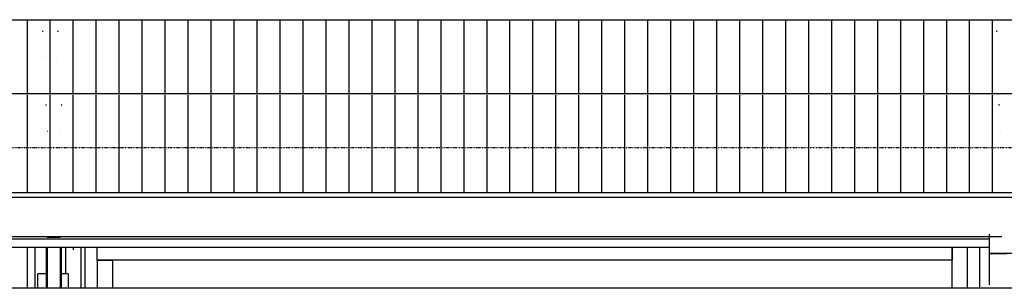
# Model space of a CAD drawing. Extents: x -2147 to 315718, y -13640 to 24160.
# Drawn here: x 296361 to 299574, y 6440 to 7316 of the extents above; entities that cross this region are included whole.
import ezdxf

# ---------------------------------------------------------------- set-up
doc = ezdxf.new("R2010")
doc.units = 0
doc.linetypes.add('EDG-1DOT-2', pattern=[5, 2, -1.4, 0.2, -1.4])
for name, color, linetype in [('X-ARC-ELEV', 11, 'CONTINUOUS'), ('X-ARC-GRID', 133, 'EDG-1DOT-2'), ('X-XREF', 7, 'CONTINUOUS')]:
    doc.layers.add(name, color=color, linetype=linetype)

# ---------------------------------------------------------------- blocks, each defined once
blk = doc.blocks.new('DET-ELEV')
at = {"layer": 'X-ARC-ELEV'}
for p, q in [((158917.9, 7315), (131333.3, 7315)), ((146386.3, 7311.6), (146386.3, 7316.1)), ((146386.3, 7298.2), (146386.3, 7311.6)), ((146386.3, 7275.9), (146386.3, 7298.2)), ((146461.3, 7311.6), (146461.3, 7316.1)), ((146461.3, 7298.2), (146461.3, 7311.6)), ((146461.3, 7275.9), (146461.3, 7298.2)), ((146536.3, 7311.6), (146536.3, 7316.1)), ((146536.3, 7298.2), (146536.3, 7311.6)), ((146536.3, 7275.9), (146536.3, 7298.2)), ((146611.3, 7311.6), (146611.3, 7316.1)), ((146611.3, 7298.2), (146611.3, 7311.6)), ((146611.3, 7275.9), (146611.3, 7298.2)), ((146686.3, 7311.6), (146686.3, 7316.1)), ((146686.3, 7298.2), (146686.3, 7311.6)), ((146686.3, 7275.9), (146686.3, 7298.2)), ((146761.3, 7311.6), (146761.3, 7316.1)), ((146761.3, 7298.2), (146761.3, 7311.6)), ((146761.3, 7275.9), (146761.3, 7298.2)), ((146836.3, 7311.6), (146836.3, 7316.1)), ((146836.3, 7298.2), (146836.3, 7311.6)), ((146836.3, 7275.9), (146836.3, 7298.2)), ((146911.3, 7311.6), (146911.3, 7316.1)), ((146911.3, 7298.2), (146911.3, 7311.6)), ((146911.3, 7275.9), (146911.3, 7298.2)), ((146986.3, 7311.6), (146986.3, 7316.1)), ((146986.3, 7298.2), (146986.3, 7311.6)), ((146986.3, 7275.9), (146986.3, 7298.2)), ((147061.3, 7311.6), (147061.3, 7316.1)), ((147061.3, 7298.2), (147061.3, 7311.6)), ((147061.3, 7275.9), (147061.3, 7298.2)), ((147136.3, 7311.6), (147136.3, 7316.1)), ((147136.3, 7298.2), (147136.3, 7311.6)), ((147136.3, 7275.9), (147136.3, 7298.2)), ((147211.3, 7311.6), (147211.3, 7316.1)), ((147211.3, 7298.2), (147211.3, 7311.6)), ((147211.3, 7275.9), (147211.3, 7298.2)), ((147286.3, 7311.6), (147286.3, 7316.1)), ((147286.3, 7298.2), (147286.3, 7311.6)), ((147286.3, 7275.9), (147286.3, 7298.2)), ((147361.3, 7311.6), (147361.3, 7316.1)), ((147361.3, 7298.2), (147361.3, 7311.6)), ((147361.3, 7275.9), (147361.3, 7298.2)), ((147436.3, 7311.6), (147436.3, 7316.1)), ((147436.3, 7298.2), (147436.3, 7311.6)), ((147436.3, 7275.9), (147436.3, 7298.2)), ((147511.3, 7311.6), (147511.3, 7316.1)), ((147511.3, 7298.2), (147511.3, 7311.6)), ((147511.3, 7275.9), (147511.3, 7298.2)), ((147586.3, 7311.6), (147586.3, 7316.1)), ((147586.3, 7298.2), (147586.3, 7311.6)), ((147586.3, 7275.9), (147586.3, 7298.2)), ((147661.3, 7311.6), (147661.3, 7316.1)), ((147661.3, 7298.2), (147661.3, 7311.6)), ((147661.3, 7275.9), (147661.3, 7298.2)), ((147736.3, 7311.6), (147736.3, 7316.1)), ((147736.3, 7298.2), (147736.3, 7311.6)), ((147736.3, 7275.9), (147736.3, 7298.2)), ((147811.3, 7311.6), (147811.3, 7316.1)), ((147811.3, 7298.2), (147811.3, 7311.6)), ((147811.3, 7275.9), (147811.3, 7298.2)), ((147886.3, 7311.6), (147886.3, 7316.1)), ((147886.3, 7298.2), (147886.3, 7311.6)), ((147886.3, 7275.9), (147886.3, 7298.2)), ((147961.3, 7311.6), (147961.3, 7316.1)), ((147961.3, 7298.2), (147961.3, 7311.6)), ((147961.3, 7275.9), (147961.3, 7298.2)), ((148036.3, 7311.6), (148036.3, 7316.1)), ((148036.3, 7298.2), (148036.3, 7311.6)), ((148036.3, 7275.9), (148036.3, 7298.2)), ((148111.3, 7311.6), (148111.3, 7316.1)), ((148111.3, 7298.2), (148111.3, 7311.6)), ((148111.3, 7275.9), (148111.3, 7298.2)), ((148186.3, 7311.6), (148186.3, 7316.1)), ((148186.3, 7298.2), (148186.3, 7311.6)), ((148186.3, 7275.9), (148186.3, 7298.2)), ((148261.3, 7311.6), (148261.3, 7316.1)), ((148261.3, 7298.2), (148261.3, 7311.6)), ((148261.3, 7275.9), (148261.3, 7298.2)), ((148336.3, 7311.6), (148336.3, 7316.1)), ((148336.3, 7298.2), (148336.3, 7311.6)), ((148336.3, 7275.9), (148336.3, 7298.2)), ((148411.3, 7311.6), (148411.3, 7316.1)), ((148411.3, 7298.2), (148411.3, 7311.6)), ((148411.3, 7275.9), (148411.3, 7298.2)), ((148486.3, 7311.6), (148486.3, 7316.1)), ((148486.3, 7298.2), (148486.3, 7311.6)), ((148486.3, 7275.9), (148486.3, 7298.2)), ((148561.3, 7311.6), (148561.3, 7316.1)), ((148561.3, 7298.2), (148561.3, 7311.6)), ((148561.3, 7275.9), (148561.3, 7298.2)), ((148636.3, 7311.6), (148636.3, 7316.1)), ((148636.3, 7298.2), (148636.3, 7311.6)), ((148636.3, 7275.9), (148636.3, 7298.2)), ((148711.3, 7311.6), (148711.3, 7316.1)), ((148711.3, 7298.2), (148711.3, 7311.6)), ((148711.3, 7275.9), (148711.3, 7298.2)), ((148786.3, 7311.6), (148786.3, 7316.1)), ((148786.3, 7298.2), (148786.3, 7311.6)), ((148786.3, 7275.9), (148786.3, 7298.2)), ((148861.3, 7311.6), (148861.3, 7316.1)), ((148861.3, 7298.2), (148861.3, 7311.6)), ((148861.3, 7275.9), (148861.3, 7298.2)), ((148936.3, 7311.6), (148936.3, 7316.1)), ((148936.3, 7298.2), (148936.3, 7311.6)), ((148936.3, 7275.9), (148936.3, 7298.2)), ((149011.3, 7311.6), (149011.3, 7316.1)), ((149011.3, 7298.2), (149011.3, 7311.6)), ((149011.3, 7275.9), (149011.3, 7298.2)), ((149086.3, 7311.6), (149086.3, 7316.1)), ((149086.3, 7298.2), (149086.3, 7311.6)), ((149086.3, 7275.9), (149086.3, 7298.2)), ((149161.3, 7311.6), (149161.3, 7316.1)), ((149161.3, 7298.2), (149161.3, 7311.6)), ((149161.3, 7275.9), (149161.3, 7298.2)), ((149236.3, 7311.6), (149236.3, 7316.1)), ((149236.3, 7298.2), (149236.3, 7311.6)), ((149236.3, 7275.9), (149236.3, 7298.2)), ((149311.3, 7311.6), (149311.3, 7316.1)), ((149311.3, 7298.2), (149311.3, 7311.6)), ((149311.3, 7275.9), (149311.3, 7298.2)), ((149386.3, 7311.6), (149386.3, 7316.1)), ((149386.3, 7298.2), (149386.3, 7311.6)), ((149386.3, 7275.9), (149386.3, 7298.2)), ((149461.3, 7311.6), (149461.3, 7316.1)), ((149461.3, 7298.2), (149461.3, 7311.6)), ((149461.3, 7275.9), (149461.3, 7298.2)), ((149536.3, 7311.6), (149536.3, 7316.1)), ((149536.3, 7298.2), (149536.3, 7311.6)), ((149536.3, 7275.9), (149536.3, 7298.2)), ((146386.3, 7244.7), (146386.3, 7275.9)), ((146436.3, 7277), (146436.4, 7277.3)), ((146436.4, 7278.2), (146436.5, 7278.5)), ((146436.4, 7277.9), (146436.4, 7278.2)), ((146436.4, 7277.6), (146436.4, 7277.9)), ((146436.4, 7277.3), (146436.4, 7277.6)), ((146436.5, 7278.5), (146436.6, 7278.9)), ((146436.6, 7278.9), (146436.7, 7279.2)), ((146436.7, 7279.2), (146436.8, 7279.5)), ((146436.8, 7279.5), (146436.9, 7279.8)), ((146436.9, 7279.8), (146437, 7280.1)), ((146461.3, 7244.7), (146461.3, 7275.9)), ((146485.8, 7279.9), (146485.9, 7279.6)), ((146485.9, 7279.6), (146486, 7279.3)), ((146486, 7279.3), (146486.1, 7278.9)), ((146486.1, 7278.9), (146486.2, 7278.6)), ((146486.2, 7278.6), (146486.2, 7278.3)), ((146486.2, 7278.3), (146486.3, 7278)), ((146486.3, 7278), (146486.3, 7277.7)), ((146486.3, 7277.7), (146486.3, 7277.4)), ((146486.3, 7277.4), (146486.3, 7277)), ((146486.3, 7277), (146486.3, 7277)), ((146536.3, 7244.7), (146536.3, 7275.9)), ((146611.3, 7244.7), (146611.3, 7275.9)), ((146686.3, 7244.7), (146686.3, 7275.9)), ((146761.3, 7244.7), (146761.3, 7275.9)), ((146836.3, 7244.7), (146836.3, 7275.9)), ((146911.3, 7244.7), (146911.3, 7275.9)), ((146986.3, 7244.7), (146986.3, 7275.9)), ((147061.3, 7244.7), (147061.3, 7275.9)), ((147136.3, 7244.7), (147136.3, 7275.9)), ((147211.3, 7244.7), (147211.3, 7275.9)), ((147286.3, 7244.7), (147286.3, 7275.9)), ((147361.3, 7244.7), (147361.3, 7275.9)), ((147436.3, 7244.7), (147436.3, 7275.9)), ((147511.3, 7244.7), (147511.3, 7275.9)), ((147586.3, 7244.7), (147586.3, 7275.9)), ((147661.3, 7244.7), (147661.3, 7275.9)), ((147736.3, 7244.7), (147736.3, 7275.9)), ((147811.3, 7244.7), (147811.3, 7275.9)), ((147886.3, 7244.7), (147886.3, 7275.9)), ((147961.3, 7244.7), (147961.3, 7275.9)), ((148036.3, 7244.7), (148036.3, 7275.9)), ((148111.3, 7244.7), (148111.3, 7275.9)), ((148186.3, 7244.7), (148186.3, 7275.9)), ((148261.3, 7244.7), (148261.3, 7275.9)), ((148336.3, 7244.7), (148336.3, 7275.9)), ((148411.3, 7244.7), (148411.3, 7275.9)), ((148486.3, 7244.7), (148486.3, 7275.9)), ((148561.3, 7244.7), (148561.3, 7275.9)), ((148636.3, 7244.7), (148636.3, 7275.9)), ((148711.3, 7244.7), (148711.3, 7275.9)), ((148786.3, 7244.7), (148786.3, 7275.9)), ((148861.3, 7244.7), (148861.3, 7275.9)), ((148936.3, 7244.7), (148936.3, 7275.9)), ((149011.3, 7244.7), (149011.3, 7275.9)), ((149086.3, 7244.7), (149086.3, 7275.9)), ((149161.3, 7244.7), (149161.3, 7275.9)), ((149236.3, 7244.7), (149236.3, 7275.9)), ((149311.3, 7244.7), (149311.3, 7275.9)), ((149386.3, 7244.7), (149386.3, 7275.9)), ((149461.3, 7244.7), (149461.3, 7275.9)), ((149536.3, 7244.7), (149536.3, 7275.9)), ((149550, 7277.3), (149550.1, 7277.6)), ((149550, 7277), (149550, 7277.3)), ((149550.1, 7278.2), (149550.2, 7278.5)), ((149550.1, 7277.9), (149550.1, 7278.2)), ((149550.1, 7277.6), (149550.1, 7277.9)), ((149550.2, 7278.5), (149550.3, 7278.9)), ((149550.3, 7279.2), (149550.4, 7279.5)), ((149550.3, 7278.9), (149550.3, 7279.2)), ((149550.4, 7279.5), (149550.5, 7279.8)), ((149550.5, 7279.8), (149550.7, 7280.1)), ((146386.3, 7204.7), (146386.3, 7244.7)), ((146461.3, 7204.7), (146461.3, 7244.7)), ((146536.3, 7204.7), (146536.3, 7244.7)), ((146611.3, 7204.7), (146611.3, 7244.7)), ((146686.3, 7204.7), (146686.3, 7244.7)), ((146761.3, 7204.7), (146761.3, 7244.7)), ((146836.3, 7204.7), (146836.3, 7244.7)), ((146911.3, 7204.7), (146911.3, 7244.7)), ((146986.3, 7204.7), (146986.3, 7244.7)), ((147061.3, 7204.7), (147061.3, 7244.7)), ((147136.3, 7204.7), (147136.3, 7244.7)), ((147211.3, 7204.7), (147211.3, 7244.7)), ((147286.3, 7204.7), (147286.3, 7244.7)), ((147361.3, 7204.7), (147361.3, 7244.7)), ((147436.3, 7204.7), (147436.3, 7244.7)), ((147511.3, 7204.7), (147511.3, 7244.7)), ((147586.3, 7204.7), (147586.3, 7244.7)), ((147661.3, 7204.7), (147661.3, 7244.7)), ((147736.3, 7204.7), (147736.3, 7244.7)), ((147811.3, 7204.7), (147811.3, 7244.7)), ((147886.3, 7204.7), (147886.3, 7244.7)), ((147961.3, 7204.7), (147961.3, 7244.7)), ((148036.3, 7204.7), (148036.3, 7244.7)), ((148111.3, 7204.7), (148111.3, 7244.7)), ((148186.3, 7204.7), (148186.3, 7244.7)), ((148261.3, 7204.7), (148261.3, 7244.7)), ((148336.3, 7204.7), (148336.3, 7244.7)), ((148411.3, 7204.7), (148411.3, 7244.7)), ((148486.3, 7204.7), (148486.3, 7244.7)), ((148561.3, 7204.7), (148561.3, 7244.7)), ((148636.3, 7204.7), (148636.3, 7244.7)), ((148711.3, 7204.7), (148711.3, 7244.7)), ((148786.3, 7204.7), (148786.3, 7244.7)), ((148861.3, 7204.7), (148861.3, 7244.7)), ((148936.3, 7204.7), (148936.3, 7244.7)), ((149011.3, 7204.7), (149011.3, 7244.7)), ((149086.3, 7204.7), (149086.3, 7244.7)), ((149161.3, 7204.7), (149161.3, 7244.7)), ((149236.3, 7204.7), (149236.3, 7244.7)), ((149311.3, 7204.7), (149311.3, 7244.7)), ((149386.3, 7204.7), (149386.3, 7244.7)), ((149461.3, 7204.7), (149461.3, 7244.7)), ((149536.3, 7204.7), (149536.3, 7244.7)), ((146386.3, 7156), (146386.3, 7204.7)), ((146461.3, 7156), (146461.3, 7204.7)), ((146536.3, 7156), (146536.3, 7204.7)), ((146611.3, 7156), (146611.3, 7204.7)), ((146686.3, 7156), (146686.3, 7204.7)), ((146761.3, 7156), (146761.3, 7204.7)), ((146836.3, 7156), (146836.3, 7204.7)), ((146911.3, 7156), (146911.3, 7204.7)), ((146986.3, 7156), (146986.3, 7204.7)), ((147061.3, 7156), (147061.3, 7204.7)), ((147136.3, 7156), (147136.3, 7204.7)), ((147211.3, 7156), (147211.3, 7204.7)), ((147286.3, 7156), (147286.3, 7204.7)), ((147361.3, 7156), (147361.3, 7204.7)), ((147436.3, 7156), (147436.3, 7204.7)), ((147511.3, 7156), (147511.3, 7204.7)), ((147586.3, 7156), (147586.3, 7204.7)), ((147661.3, 7156), (147661.3, 7204.7)), ((147736.3, 7156), (147736.3, 7204.7)), ((147811.3, 7156), (147811.3, 7204.7)), ((147886.3, 7156), (147886.3, 7204.7)), ((147961.3, 7156), (147961.3, 7204.7)), ((148036.3, 7156), (148036.3, 7204.7)), ((148111.3, 7156), (148111.3, 7204.7)), ((148186.3, 7156), (148186.3, 7204.7)), ((148261.3, 7156), (148261.3, 7204.7)), ((148336.3, 7156), (148336.3, 7204.7)), ((148411.3, 7156), (148411.3, 7204.7)), ((148486.3, 7156), (148486.3, 7204.7)), ((148561.3, 7156), (148561.3, 7204.7)), ((148636.3, 7156), (148636.3, 7204.7)), ((148711.3, 7156), (148711.3, 7204.7)), ((148786.3, 7156), (148786.3, 7204.7)), ((148861.3, 7156), (148861.3, 7204.7)), ((148936.3, 7156), (148936.3, 7204.7)), ((149011.3, 7156), (149011.3, 7204.7)), ((149086.3, 7156), (149086.3, 7204.7)), ((149161.3, 7156), (149161.3, 7204.7)), ((149236.3, 7156), (149236.3, 7204.7)), ((149311.3, 7156), (149311.3, 7204.7)), ((149386.3, 7156), (149386.3, 7204.7)), ((149461.3, 7156), (149461.3, 7204.7)), ((149536.3, 7156), (149536.3, 7204.7)), ((146440.3, 7192.8), (146440.4, 7192.6)), ((146440.4, 7192.6), (146440.4, 7192.5)), ((146482.3, 7192.9), (146482.3, 7193)), ((146482.3, 7192.8), (146482.3, 7192.9)), ((146482.3, 7192.6), (146482.3, 7192.8)), ((149554, 7192.8), (149554, 7192.6)), ((149554, 7192.6), (149554.1, 7192.5)), ((146386.3, 7098.5), (146386.3, 7156)), ((146461.3, 7098.5), (146461.3, 7156)), ((146536.3, 7098.5), (146536.3, 7156)), ((146611.3, 7098.5), (146611.3, 7156)), ((146686.3, 7098.5), (146686.3, 7156)), ((146761.3, 7098.5), (146761.3, 7156)), ((146836.3, 7098.5), (146836.3, 7156)), ((146911.3, 7098.5), (146911.3, 7156)), ((146986.3, 7098.5), (146986.3, 7156)), ((147061.3, 7098.5), (147061.3, 7156)), ((147136.3, 7098.5), (147136.3, 7156)), ((147211.3, 7098.5), (147211.3, 7156)), ((147286.3, 7098.5), (147286.3, 7156)), ((147361.3, 7098.5), (147361.3, 7156)), ((147436.3, 7098.5), (147436.3, 7156)), ((147511.3, 7098.5), (147511.3, 7156)), ((147586.3, 7098.5), (147586.3, 7156)), ((147661.3, 7098.5), (147661.3, 7156)), ((147736.3, 7098.5), (147736.3, 7156)), ((147811.3, 7098.5), (147811.3, 7156)), ((147886.3, 7098.5), (147886.3, 7156)), ((147961.3, 7098.5), (147961.3, 7156)), ((148036.3, 7098.5), (148036.3, 7156)), ((148111.3, 7098.5), (148111.3, 7156)), ((148186.3, 7098.5), (148186.3, 7156)), ((148261.3, 7098.5), (148261.3, 7156)), ((148336.3, 7098.5), (148336.3, 7156)), ((148411.3, 7098.5), (148411.3, 7156)), ((148486.3, 7098.5), (148486.3, 7156)), ((148561.3, 7098.5), (148561.3, 7156)), ((148636.3, 7098.5), (148636.3, 7156)), ((148711.3, 7098.5), (148711.3, 7156)), ((148786.3, 7098.5), (148786.3, 7156)), ((148861.3, 7098.5), (148861.3, 7156)), ((148936.3, 7098.5), (148936.3, 7156)), ((149011.3, 7098.5), (149011.3, 7156)), ((149086.3, 7098.5), (149086.3, 7156)), ((149161.3, 7098.5), (149161.3, 7156)), ((149236.3, 7098.5), (149236.3, 7156)), ((149311.3, 7098.5), (149311.3, 7156)), ((149386.3, 7098.5), (149386.3, 7156)), ((149461.3, 7098.5), (149461.3, 7156)), ((149536.3, 7098.5), (149536.3, 7156)), ((159167.9, 7074.5), (131346.3, 7074.5)), ((146386.3, 7073), (146386.3, 7098.5)), ((146386.3, 7058.7), (146386.3, 7071.4)), ((146461.3, 7073), (146461.3, 7098.5)), ((146461.3, 7058.7), (146461.3, 7071.4)), ((146536.3, 7073), (146536.3, 7098.5)), ((146536.3, 7058.7), (146536.3, 7071.4)), ((146611.3, 7073), (146611.3, 7098.5)), ((146611.3, 7058.7), (146611.3, 7071.4)), ((146686.3, 7073), (146686.3, 7098.5)), ((146686.3, 7058.7), (146686.3, 7071.4)), ((146761.3, 7073), (146761.3, 7098.5)), ((146761.3, 7058.7), (146761.3, 7071.4)), ((146836.3, 7073), (146836.3, 7098.5)), ((146836.3, 7058.7), (146836.3, 7071.4)), ((146911.3, 7073), (146911.3, 7098.5)), ((146911.3, 7058.7), (146911.3, 7071.4)), ((146986.3, 7073), (146986.3, 7098.5)), ((146986.3, 7058.7), (146986.3, 7071.4)), ((147061.3, 7073), (147061.3, 7098.5)), ((147061.3, 7058.7), (147061.3, 7071.4)), ((147136.3, 7073), (147136.3, 7098.5)), ((147136.3, 7058.7), (147136.3, 7071.4)), ((147211.3, 7073), (147211.3, 7098.5)), ((147211.3, 7058.7), (147211.3, 7071.4)), ((147286.3, 7073), (147286.3, 7098.5)), ((147286.3, 7058.7), (147286.3, 7071.4)), ((147361.3, 7073), (147361.3, 7098.5)), ((147361.3, 7058.7), (147361.3, 7071.4)), ((147436.3, 7073), (147436.3, 7098.5)), ((147436.3, 7058.7), (147436.3, 7071.4)), ((147511.3, 7073), (147511.3, 7098.5)), ((147511.3, 7058.7), (147511.3, 7071.4)), ((147586.3, 7073), (147586.3, 7098.5)), ((147586.3, 7058.7), (147586.3, 7071.4)), ((147661.3, 7073), (147661.3, 7098.5)), ((147661.3, 7058.7), (147661.3, 7071.4)), ((147736.3, 7073), (147736.3, 7098.5)), ((147736.3, 7058.7), (147736.3, 7071.4)), ((147811.3, 7073), (147811.3, 7098.5)), ((147811.3, 7058.7), (147811.3, 7071.4)), ((147886.3, 7073), (147886.3, 7098.5)), ((147886.3, 7058.7), (147886.3, 7071.4)), ((147961.3, 7073), (147961.3, 7098.5)), ((147961.3, 7058.7), (147961.3, 7071.4)), ((148036.3, 7073), (148036.3, 7098.5)), ((148036.3, 7058.7), (148036.3, 7071.4)), ((148111.3, 7073), (148111.3, 7098.5)), ((148111.3, 7058.7), (148111.3, 7071.4)), ((148186.3, 7073), (148186.3, 7098.5)), ((148186.3, 7058.7), (148186.3, 7071.4)), ((148261.3, 7073), (148261.3, 7098.5)), ((148261.3, 7058.7), (148261.3, 7071.4)), ((148336.3, 7073), (148336.3, 7098.5)), ((148336.3, 7058.7), (148336.3, 7071.4)), ((148411.3, 7073), (148411.3, 7098.5)), ((148411.3, 7058.7), (148411.3, 7071.4)), ((148486.3, 7073), (148486.3, 7098.5)), ((148486.3, 7058.7), (148486.3, 7071.4)), ((148561.3, 7073), (148561.3, 7098.5)), ((148561.3, 7058.7), (148561.3, 7071.4)), ((148636.3, 7073), (148636.3, 7098.5)), ((148636.3, 7058.7), (148636.3, 7071.4)), ((148711.3, 7073), (148711.3, 7098.5)), ((148711.3, 7058.7), (148711.3, 7071.4)), ((148786.3, 7073), (148786.3, 7098.5)), ((148786.3, 7058.7), (148786.3, 7071.4)), ((148861.3, 7073), (148861.3, 7098.5)), ((148861.3, 7058.7), (148861.3, 7071.4)), ((148936.3, 7073), (148936.3, 7098.5)), ((148936.3, 7058.7), (148936.3, 7071.4)), ((149011.3, 7073), (149011.3, 7098.5)), ((149011.3, 7058.7), (149011.3, 7071.4)), ((149086.3, 7073), (149086.3, 7098.5)), ((149086.3, 7058.7), (149086.3, 7071.4)), ((149161.3, 7073), (149161.3, 7098.5)), ((149161.3, 7058.7), (149161.3, 7071.4)), ((149236.3, 7073), (149236.3, 7098.5)), ((149236.3, 7058.7), (149236.3, 7071.4)), ((149311.3, 7073), (149311.3, 7098.5)), ((149311.3, 7058.7), (149311.3, 7071.4)), ((149386.3, 7073), (149386.3, 7098.5)), ((149386.3, 7058.7), (149386.3, 7071.4)), ((149461.3, 7073), (149461.3, 7098.5)), ((149461.3, 7058.7), (149461.3, 7071.4)), ((149536.3, 7073), (149536.3, 7098.5)), ((149536.3, 7058.7), (149536.3, 7071.4)), ((146386.3, 7037.6), (146386.3, 7058.7)), ((146386.3, 7008), (146386.3, 7037.6)), ((146447.5, 7037.1), (146447.6, 7037.4)), ((146447.5, 7036.8), (146447.5, 7037.1)), ((146447.6, 7038), (146447.7, 7038.3)), ((146447.6, 7037.7), (146447.6, 7038)), ((146447.6, 7037.4), (146447.6, 7037.7)), ((146447.7, 7038.3), (146447.8, 7038.7)), ((146447.8, 7039), (146447.9, 7039.3)), ((146447.8, 7038.7), (146447.8, 7039)), ((146447.9, 7039.3), (146448, 7039.6)), ((146448, 7039.6), (146448.2, 7039.9)), ((146461.3, 7037.6), (146461.3, 7058.7)), ((146461.3, 7008), (146461.3, 7037.6)), ((146497, 7039.7), (146497.1, 7039.4)), ((146497.1, 7039.4), (146497.2, 7039)), ((146497.2, 7039), (146497.3, 7038.7)), ((146497.3, 7038.7), (146497.4, 7038.4)), ((146497.4, 7038.4), (146497.4, 7038.1)), ((146497.4, 7038.1), (146497.5, 7037.8)), ((146497.5, 7037.8), (146497.5, 7037.5)), ((146497.5, 7037.5), (146497.5, 7037.2)), ((146497.5, 7037.2), (146497.5, 7036.8)), ((146497.5, 7036.8), (146497.5, 7036.8)), ((146536.3, 7037.6), (146536.3, 7058.7)), ((146536.3, 7008), (146536.3, 7037.6)), ((146611.3, 7037.6), (146611.3, 7058.7)), ((146611.3, 7008), (146611.3, 7037.6)), ((146686.3, 7037.6), (146686.3, 7058.7)), ((146686.3, 7008), (146686.3, 7037.6)), ((146761.3, 7037.6), (146761.3, 7058.7)), ((146761.3, 7008), (146761.3, 7037.6)), ((146836.3, 7037.6), (146836.3, 7058.7)), ((146836.3, 7008), (146836.3, 7037.6)), ((146911.3, 7037.6), (146911.3, 7058.7)), ((146911.3, 7008), (146911.3, 7037.6)), ((146986.3, 7037.6), (146986.3, 7058.7)), ((146986.3, 7008), (146986.3, 7037.6)), ((147061.3, 7037.6), (147061.3, 7058.7)), ((147061.3, 7008), (147061.3, 7037.6)), ((147136.3, 7037.6), (147136.3, 7058.7)), ((147136.3, 7008), (147136.3, 7037.6)), ((147211.3, 7037.6), (147211.3, 7058.7)), ((147211.3, 7008), (147211.3, 7037.6)), ((147286.3, 7037.6), (147286.3, 7058.7)), ((147286.3, 7008), (147286.3, 7037.6)), ((147361.3, 7037.6), (147361.3, 7058.7)), ((147361.3, 7008), (147361.3, 7037.6)), ((147436.3, 7037.6), (147436.3, 7058.7)), ((147436.3, 7008), (147436.3, 7037.6)), ((147511.3, 7037.6), (147511.3, 7058.7)), ((147511.3, 7008), (147511.3, 7037.6)), ((147586.3, 7037.6), (147586.3, 7058.7)), ((147586.3, 7008), (147586.3, 7037.6)), ((147661.3, 7037.6), (147661.3, 7058.7)), ((147661.3, 7008), (147661.3, 7037.6)), ((147736.3, 7037.6), (147736.3, 7058.7)), ((147736.3, 7008), (147736.3, 7037.6)), ((147811.3, 7037.6), (147811.3, 7058.7)), ((147811.3, 7008), (147811.3, 7037.6)), ((147886.3, 7037.6), (147886.3, 7058.7)), ((147886.3, 7008), (147886.3, 7037.6)), ((147961.3, 7037.6), (147961.3, 7058.7)), ((147961.3, 7008), (147961.3, 7037.6)), ((148036.3, 7037.6), (148036.3, 7058.7)), ((148036.3, 7008), (148036.3, 7037.6)), ((148111.3, 7037.6), (148111.3, 7058.7)), ((148111.3, 7008), (148111.3, 7037.6)), ((148186.3, 7037.6), (148186.3, 7058.7)), ((148186.3, 7008), (148186.3, 7037.6)), ((148261.3, 7037.6), (148261.3, 7058.7)), ((148261.3, 7008), (148261.3, 7037.6)), ((148336.3, 7037.6), (148336.3, 7058.7)), ((148336.3, 7008), (148336.3, 7037.6)), ((148411.3, 7037.6), (148411.3, 7058.7)), ((148411.3, 7008), (148411.3, 7037.6)), ((148486.3, 7037.6), (148486.3, 7058.7)), ((148486.3, 7008), (148486.3, 7037.6)), ((148561.3, 7037.6), (148561.3, 7058.7)), ((148561.3, 7008), (148561.3, 7037.6)), ((148636.3, 7037.6), (148636.3, 7058.7)), ((148636.3, 7008), (148636.3, 7037.6)), ((148711.3, 7037.6), (148711.3, 7058.7)), ((148711.3, 7008), (148711.3, 7037.6)), ((148786.3, 7037.6), (148786.3, 7058.7)), ((148786.3, 7008), (148786.3, 7037.6)), ((148861.3, 7037.6), (148861.3, 7058.7)), ((148861.3, 7008), (148861.3, 7037.6)), ((148936.3, 7037.6), (148936.3, 7058.7)), ((148936.3, 7008), (148936.3, 7037.6)), ((149011.3, 7037.6), (149011.3, 7058.7)), ((149011.3, 7008), (149011.3, 7037.6)), ((149086.3, 7037.6), (149086.3, 7058.7)), ((149086.3, 7008), (149086.3, 7037.6)), ((149161.3, 7037.6), (149161.3, 7058.7)), ((149161.3, 7008), (149161.3, 7037.6)), ((149236.3, 7037.6), (149236.3, 7058.7)), ((149236.3, 7008), (149236.3, 7037.6)), ((149311.3, 7037.6), (149311.3, 7058.7)), ((149311.3, 7008), (149311.3, 7037.6)), ((149386.3, 7037.6), (149386.3, 7058.7)), ((149386.3, 7008), (149386.3, 7037.6)), ((149461.3, 7037.6), (149461.3, 7058.7)), ((149461.3, 7008), (149461.3, 7037.6)), ((149536.3, 7037.6), (149536.3, 7058.7)), ((149536.3, 7008), (149536.3, 7037.6)), ((149557.5, 7037.1), (149557.6, 7037.4)), ((149557.5, 7036.8), (149557.5, 7037.1)), ((149557.6, 7038), (149557.7, 7038.3)), ((149557.6, 7037.7), (149557.6, 7038)), ((149557.6, 7037.4), (149557.6, 7037.7)), ((149557.7, 7038.3), (149557.8, 7038.7)), ((149557.8, 7039), (149557.9, 7039.3)), ((149557.8, 7038.7), (149557.8, 7039)), ((149557.9, 7039.3), (149558, 7039.6)), ((149558, 7039.6), (149558.2, 7039.9)), ((146386.3, 6970.1), (146386.3, 7008)), ((146461.3, 6970.1), (146461.3, 7008)), ((146536.3, 6970.1), (146536.3, 7008)), ((146611.3, 6970.1), (146611.3, 7008)), ((146686.3, 6970.1), (146686.3, 7008)), ((146761.3, 6970.1), (146761.3, 7008)), ((146836.3, 6970.1), (146836.3, 7008)), ((146911.3, 6970.1), (146911.3, 7008)), ((146986.3, 6970.1), (146986.3, 7008)), ((147061.3, 6970.1), (147061.3, 7008)), ((147136.3, 6970.1), (147136.3, 7008)), ((147211.3, 6970.1), (147211.3, 7008)), ((147286.3, 6970.1), (147286.3, 7008)), ((147361.3, 6970.1), (147361.3, 7008)), ((147436.3, 6970.1), (147436.3, 7008)), ((147511.3, 6970.1), (147511.3, 7008)), ((147586.3, 6970.1), (147586.3, 7008)), ((147661.3, 6970.1), (147661.3, 7008)), ((147736.3, 6970.1), (147736.3, 7008)), ((147811.3, 6970.1), (147811.3, 7008)), ((147886.3, 6970.1), (147886.3, 7008)), ((147961.3, 6970.1), (147961.3, 7008)), ((148036.3, 6970.1), (148036.3, 7008)), ((148111.3, 6970.1), (148111.3, 7008)), ((148186.3, 6970.1), (148186.3, 7008)), ((148261.3, 6970.1), (148261.3, 7008)), ((148336.3, 6970.1), (148336.3, 7008)), ((148411.3, 6970.1), (148411.3, 7008)), ((148486.3, 6970.1), (148486.3, 7008)), ((148561.3, 6970.1), (148561.3, 7008)), ((148636.3, 6970.1), (148636.3, 7008)), ((148711.3, 6970.1), (148711.3, 7008)), ((148786.3, 6970.1), (148786.3, 7008)), ((148861.3, 6970.1), (148861.3, 7008)), ((148936.3, 6970.1), (148936.3, 7008)), ((149011.3, 6970.1), (149011.3, 7008)), ((149086.3, 6970.1), (149086.3, 7008)), ((149161.3, 6970.1), (149161.3, 7008)), ((149236.3, 6970.1), (149236.3, 7008)), ((149311.3, 6970.1), (149311.3, 7008)), ((149386.3, 6970.1), (149386.3, 7008)), ((149461.3, 6970.1), (149461.3, 7008)), ((149536.3, 6970.1), (149536.3, 7008)), ((146386.3, 6923.8), (146386.3, 6970.1)), ((146451.5, 6952.6), (146451.5, 6952.4)), ((146451.5, 6952.4), (146451.6, 6952.3)), ((146461.3, 6923.8), (146461.3, 6970.1)), ((146493.5, 6952.7), (146493.5, 6952.8)), ((146493.5, 6952.5), (146493.5, 6952.7)), ((146493.5, 6952.4), (146493.5, 6952.5)), ((146536.3, 6923.8), (146536.3, 6970.1)), ((146611.3, 6923.8), (146611.3, 6970.1)), ((146686.3, 6923.8), (146686.3, 6970.1)), ((146761.3, 6923.8), (146761.3, 6970.1)), ((146836.3, 6923.8), (146836.3, 6970.1)), ((146911.3, 6923.8), (146911.3, 6970.1)), ((146986.3, 6923.8), (146986.3, 6970.1)), ((147061.3, 6923.8), (147061.3, 6970.1)), ((147136.3, 6923.8), (147136.3, 6970.1)), ((147211.3, 6923.8), (147211.3, 6970.1)), ((147286.3, 6923.8), (147286.3, 6970.1)), ((147361.3, 6923.8), (147361.3, 6970.1)), ((147436.3, 6923.8), (147436.3, 6970.1)), ((147511.3, 6923.8), (147511.3, 6970.1)), ((147586.3, 6923.8), (147586.3, 6970.1)), ((147661.3, 6923.8), (147661.3, 6970.1)), ((147736.3, 6923.8), (147736.3, 6970.1)), ((147811.3, 6923.8), (147811.3, 6970.1)), ((147886.3, 6923.8), (147886.3, 6970.1)), ((147961.3, 6923.8), (147961.3, 6970.1)), ((148036.3, 6923.8), (148036.3, 6970.1)), ((148111.3, 6923.8), (148111.3, 6970.1)), ((148186.3, 6923.8), (148186.3, 6970.1)), ((148261.3, 6923.8), (148261.3, 6970.1)), ((148336.3, 6923.8), (148336.3, 6970.1)), ((148411.3, 6923.8), (148411.3, 6970.1)), ((148486.3, 6923.8), (148486.3, 6970.1)), ((148561.3, 6923.8), (148561.3, 6970.1)), ((148636.3, 6923.8), (148636.3, 6970.1)), ((148711.3, 6923.8), (148711.3, 6970.1)), ((148786.3, 6923.8), (148786.3, 6970.1)), ((148861.3, 6923.8), (148861.3, 6970.1)), ((148936.3, 6923.8), (148936.3, 6970.1)), ((149011.3, 6923.8), (149011.3, 6970.1)), ((149086.3, 6923.8), (149086.3, 6970.1)), ((149161.3, 6923.8), (149161.3, 6970.1)), ((149236.3, 6923.8), (149236.3, 6970.1)), ((149311.3, 6923.8), (149311.3, 6970.1)), ((149386.3, 6923.8), (149386.3, 6970.1)), ((149461.3, 6923.8), (149461.3, 6970.1)), ((149536.3, 6923.8), (149536.3, 6970.1)), ((149561.5, 6952.6), (149561.5, 6952.4)), ((149561.5, 6952.4), (149561.6, 6952.3)), ((146386.3, 6869.2), (146386.3, 6923.8)), ((146461.3, 6869.2), (146461.3, 6923.8)), ((146536.3, 6869.2), (146536.3, 6923.8)), ((146611.3, 6869.2), (146611.3, 6923.8)), ((146686.3, 6869.2), (146686.3, 6923.8)), ((146761.3, 6869.2), (146761.3, 6923.8)), ((146836.3, 6869.2), (146836.3, 6923.8)), ((146911.3, 6869.2), (146911.3, 6923.8)), ((146986.3, 6869.2), (146986.3, 6923.8)), ((147061.3, 6869.2), (147061.3, 6923.8)), ((147136.3, 6869.2), (147136.3, 6923.8)), ((147211.3, 6869.2), (147211.3, 6923.8)), ((147286.3, 6869.2), (147286.3, 6923.8)), ((147361.3, 6869.2), (147361.3, 6923.8)), ((147436.3, 6869.2), (147436.3, 6923.8)), ((147511.3, 6869.2), (147511.3, 6923.8)), ((147586.3, 6869.2), (147586.3, 6923.8)), ((147661.3, 6869.2), (147661.3, 6923.8)), ((147736.3, 6869.2), (147736.3, 6923.8)), ((147811.3, 6869.2), (147811.3, 6923.8)), ((147886.3, 6869.2), (147886.3, 6923.8)), ((147961.3, 6869.2), (147961.3, 6923.8)), ((148036.3, 6869.2), (148036.3, 6923.8)), ((148111.3, 6869.2), (148111.3, 6923.8)), ((148186.3, 6869.2), (148186.3, 6923.8)), ((148261.3, 6869.2), (148261.3, 6923.8)), ((148336.3, 6869.2), (148336.3, 6923.8)), ((148411.3, 6869.2), (148411.3, 6923.8)), ((148486.3, 6869.2), (148486.3, 6923.8)), ((148561.3, 6869.2), (148561.3, 6923.8)), ((148636.3, 6869.2), (148636.3, 6923.8)), ((148711.3, 6869.2), (148711.3, 6923.8)), ((148786.3, 6869.2), (148786.3, 6923.8)), ((148861.3, 6869.2), (148861.3, 6923.8)), ((148936.3, 6869.2), (148936.3, 6923.8)), ((149011.3, 6869.2), (149011.3, 6923.8)), ((149086.3, 6869.2), (149086.3, 6923.8)), ((149161.3, 6869.2), (149161.3, 6923.8)), ((149236.3, 6869.2), (149236.3, 6923.8)), ((149311.3, 6869.2), (149311.3, 6923.8)), ((149386.3, 6869.2), (149386.3, 6923.8)), ((149461.3, 6869.2), (149461.3, 6923.8)), ((149536.3, 6869.2), (149536.3, 6923.8)), ((146386.3, 6806.4), (146386.3, 6869.2)), ((146461.3, 6806.4), (146461.3, 6869.2)), ((146536.3, 6806.4), (146536.3, 6869.2)), ((146611.3, 6806.4), (146611.3, 6869.2)), ((146686.3, 6806.4), (146686.3, 6869.2)), ((146761.3, 6806.4), (146761.3, 6869.2)), ((146836.3, 6806.4), (146836.3, 6869.2)), ((146911.3, 6806.4), (146911.3, 6869.2)), ((146986.3, 6806.4), (146986.3, 6869.2)), ((147061.3, 6806.4), (147061.3, 6869.2)), ((147136.3, 6806.4), (147136.3, 6869.2)), ((147211.3, 6806.4), (147211.3, 6869.2)), ((147286.3, 6806.4), (147286.3, 6869.2)), ((147361.3, 6806.4), (147361.3, 6869.2)), ((147436.3, 6806.4), (147436.3, 6869.2)), ((147511.3, 6806.4), (147511.3, 6869.2)), ((147586.3, 6806.4), (147586.3, 6869.2)), ((147661.3, 6806.4), (147661.3, 6869.2)), ((147736.3, 6806.4), (147736.3, 6869.2)), ((147811.3, 6806.4), (147811.3, 6869.2)), ((147886.3, 6806.4), (147886.3, 6869.2)), ((147961.3, 6806.4), (147961.3, 6869.2)), ((148036.3, 6806.4), (148036.3, 6869.2)), ((148111.3, 6806.4), (148111.3, 6869.2)), ((148186.3, 6806.4), (148186.3, 6869.2)), ((148261.3, 6806.4), (148261.3, 6869.2)), ((148336.3, 6806.4), (148336.3, 6869.2)), ((148411.3, 6806.4), (148411.3, 6869.2)), ((148486.3, 6806.4), (148486.3, 6869.2)), ((148561.3, 6806.4), (148561.3, 6869.2)), ((148636.3, 6806.4), (148636.3, 6869.2)), ((148711.3, 6806.4), (148711.3, 6869.2)), ((148786.3, 6806.4), (148786.3, 6869.2)), ((148861.3, 6806.4), (148861.3, 6869.2)), ((148936.3, 6806.4), (148936.3, 6869.2)), ((149011.3, 6806.4), (149011.3, 6869.2)), ((149086.3, 6806.4), (149086.3, 6869.2)), ((149161.3, 6806.4), (149161.3, 6869.2)), ((149236.3, 6806.4), (149236.3, 6869.2)), ((149311.3, 6806.4), (149311.3, 6869.2)), ((149386.3, 6806.4), (149386.3, 6869.2)), ((149461.3, 6806.4), (149461.3, 6869.2)), ((149536.3, 6806.4), (149536.3, 6869.2)), ((146386.3, 6751), (146386.3, 6806.4)), ((146461.3, 6751), (146461.3, 6806.4)), ((146536.3, 6751), (146536.3, 6806.4)), ((146611.3, 6751), (146611.3, 6806.4)), ((146686.3, 6751), (146686.3, 6806.4)), ((146761.3, 6751), (146761.3, 6806.4)), ((146836.3, 6751), (146836.3, 6806.4)), ((146911.3, 6751), (146911.3, 6806.4)), ((146986.3, 6751), (146986.3, 6806.4)), ((147061.3, 6751), (147061.3, 6806.4)), ((147136.3, 6751), (147136.3, 6806.4)), ((147211.3, 6751), (147211.3, 6806.4)), ((147286.3, 6751), (147286.3, 6806.4)), ((147361.3, 6751), (147361.3, 6806.4)), ((147436.3, 6751), (147436.3, 6806.4)), ((147511.3, 6751), (147511.3, 6806.4)), ((147586.3, 6751), (147586.3, 6806.4)), ((147661.3, 6751), (147661.3, 6806.4)), ((147736.3, 6751), (147736.3, 6806.4)), ((147811.3, 6751), (147811.3, 6806.4)), ((147886.3, 6751), (147886.3, 6806.4)), ((147961.3, 6751), (147961.3, 6806.4)), ((148036.3, 6751), (148036.3, 6806.4)), ((148111.3, 6751), (148111.3, 6806.4)), ((148186.3, 6751), (148186.3, 6806.4)), ((148261.3, 6751), (148261.3, 6806.4)), ((148336.3, 6751), (148336.3, 6806.4)), ((148411.3, 6751), (148411.3, 6806.4)), ((148486.3, 6751), (148486.3, 6806.4)), ((148561.3, 6751), (148561.3, 6806.4)), ((148636.3, 6751), (148636.3, 6806.4)), ((148711.3, 6751), (148711.3, 6806.4)), ((148786.3, 6751), (148786.3, 6806.4)), ((148861.3, 6751), (148861.3, 6806.4)), ((148936.3, 6751), (148936.3, 6806.4)), ((149011.3, 6751), (149011.3, 6806.4)), ((149086.3, 6751), (149086.3, 6806.4)), ((149161.3, 6751), (149161.3, 6806.4)), ((149236.3, 6751), (149236.3, 6806.4)), ((149311.3, 6751), (149311.3, 6806.4)), ((149386.3, 6751), (149386.3, 6806.4)), ((149461.3, 6751), (149461.3, 6806.4)), ((149536.3, 6751), (149536.3, 6806.4)), ((159167.9, 6751.3), (131346.3, 6751.3)), ((131346.3, 6737.3), (159167.9, 6737.3)), ((137465.9, 6609.3), (149566.2, 6609.3)), ((137506.8, 6601.6), (149525.4, 6601.6)), ((146455.5, 6606.5), (146489.5, 6606.5)), ((149525.4, 6616.7), (149525.4, 6553)), ((149525.4, 6572.7), (137506.8, 6572.7)), ((146386.3, 6440), (146386.3, 6572.7)), ((146411.3, 6440), (146411.3, 6572.7)), ((146447.5, 6572.7), (146447.5, 6440)), ((146451.5, 6572.7), (146451.5, 6440)), ((146493.5, 6572.7), (146493.5, 6440)), ((146497.5, 6440), (146497.5, 6572.7)), ((146511.3, 6572.7), (146511.3, 6487.3)), ((146536.3, 6572.7), (146536.3, 6565.5)), ((146561.3, 6572.7), (146561.3, 6440)), ((146574.3, 6572.7), (146574.3, 6440)), ((146614.3, 6531.5), (146614.3, 6572.7)), ((149404.3, 6572.7), (149404.3, 6531.5)), ((149404.3, 6440), (149404.3, 6572.7)), ((149454.3, 6440), (149454.3, 6572.7)), ((149494.3, 6440), (149494.3, 6572.7)), ((149404.3, 6531.5), (146614.3, 6531.5)), ((146614.3, 6531.5), (146664.3, 6531.5)), ((146614.3, 6531.5), (146614.3, 6440)), ((146664.3, 6531.5), (146664.3, 6440)), ((149639.7, 6553), (149525.4, 6553)), ((149525.4, 6553), (149525.4, 6548.9)), ((149525.4, 6553), (149582.5, 6553)), ((149525.4, 6548.9), (149525.4, 6544.8)), ((149525.4, 6544.8), (149525.4, 6540.8)), ((149525.4, 6540.8), (149525.4, 6536.7)), ((149525.4, 6536.7), (149525.4, 6532.7)), ((149525.4, 6532.7), (149525.4, 6528.7)), ((149525.4, 6528.7), (149525.4, 6524.8)), ((149525.4, 6524.8), (149525.4, 6520.9)), ((149525.4, 6520.9), (149525.4, 6517.1)), ((149525.4, 6517.1), (149525.4, 6513.3)), ((149525.4, 6513.3), (149525.4, 6509.5)), ((149525.4, 6509.5), (149525.4, 6505.9)), ((149525.4, 6505.9), (149525.4, 6502.3)), ((149525.4, 6502.3), (149525.4, 6498.8)), ((149525.4, 6498.8), (149525.4, 6495.4)), ((149525.4, 6495.4), (149525.4, 6492.1)), ((149525.4, 6492.1), (149525.4, 6488.8)), ((146420, 6440), (146420, 6487.3)), ((146447.7, 6487.3), (146420, 6487.3)), ((146520, 6487.3), (146497.3, 6487.3)), ((146520, 6487.3), (146520, 6440)), ((149525.4, 6488.8), (149525.4, 6485.7)), ((149525.4, 6485.7), (149525.4, 6482.7)), ((149525.4, 6482.7), (149525.4, 6479.8)), ((149525.4, 6479.8), (149525.4, 6477)), ((149525.4, 6477), (149525.4, 6474.4)), ((149525.4, 6474.4), (149525.4, 6471.8)), ((149525.4, 6471.8), (149525.4, 6469.4)), ((149525.4, 6469.4), (149525.4, 6467.2)), ((149525.4, 6467.2), (149525.4, 6465)), ((149525.4, 6465), (149525.4, 6463)), ((149525.4, 6463), (149525.4, 6461.2)), ((149525.4, 6461.2), (149525.4, 6459.5)), ((149525.4, 6459.5), (149525.4, 6457.9)), ((161600.9, 6440), (128011.3, 6440)), ((149525.4, 6457.9), (149525.4, 6456.5)), ((149525.4, 6456.5), (149525.4, 6455.3)), ((149525.4, 6455.3), (149525.4, 6454.2)), ((149525.4, 6454.2), (149525.4, 6453.2)), ((149525.4, 6453.2), (149525.4, 6452.5)), ((149525.4, 6452.5), (149525.4, 6451.9)), ((149525.4, 6451.9), (149525.4, 6451.4)), ((149525.4, 6451.4), (149525.4, 6451.1)), ((149525.4, 6451.1), (149525.4, 6451)), ((149525.4, 6451), (149525.4, 6451))]:
    blk.add_line(p, q, dxfattribs=at)
for centre, start_param, end_param in [((146455.5, 6614.1), 3.828704, 4.712389), ((146489.5, 6614.1), 4.712389, 5.595657)]:
    blk.add_ellipse(centre, major_axis=(8, 0), ratio=0.950732, start_param=start_param, end_param=end_param, dxfattribs=at)
at = {"layer": 'X-ARC-GRID'}
blk.add_line((165717.6, 6898), (86344.2, 6898), dxfattribs=at)

msp = doc.modelspace()

# ---------------------------------------------------------------- block references
at = {"layer": 'X-XREF'}
msp.add_blockref('DET-ELEV', (150000, 0), dxfattribs=at)

doc.saveas('drawing.dxf')
